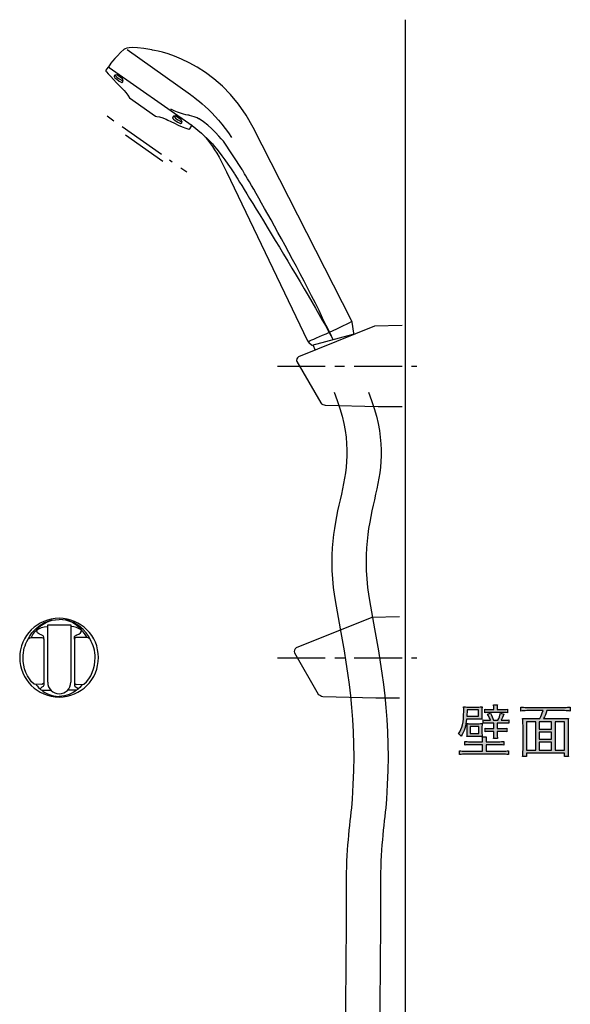
# Model space of a CAD drawing. Extents: x -925 to 1739, y -692 to 702.
# Drawn here: x 318 to 677, y 60 to 702 of the extents above; entities that cross this region are included whole.
import ezdxf

# ---------------------------------------------------------------- set-up
doc = ezdxf.new("R2010")
doc.units = 0
doc.header["$LTSCALE"] = 25
doc.linetypes.add('CENTER', pattern=[2, 1.25, -0.25, 0.25, -0.25])
for name, color, linetype in [('027818', 7, 'CONTINUOUS'), ('201180', 7, 'CONTINUOUS'), ('BALN', 7, 'CONTINUOUS')]:
    doc.layers.add(name, color=color, linetype=linetype)

msp = doc.modelspace()

# ---------------------------------------------------------------- hatches: boundary and pattern name
at = {"layer": '027818'}
h = msp.add_hatch(color=2, dxfattribs=at)
h.dxf.hatch_style = 2
edge = h.paths.add_edge_path()
edge.add_spline(control_points=[(609.2, 246.28), (608.84, 241.76), (607.74, 238.32), (605.66, 235.07), (605.07, 235.91), (604.71, 236.29), (603.94, 236.75), (606.43, 240.14), (607.33, 244.12), (607.33, 251.42), (607.33, 252.89), (607.31, 253.56), (607.23, 254.25), (607.92, 254.18), (608.87, 254.13), (610.34, 254.13), (610.34, 254.13), (616.25, 254.13), (616.25, 254.13), (617.49, 254.13), (618.76, 254.18), (619.31, 254.25), (619.24, 253.69), (619.19, 252.71), (619.19, 251.51), (619.19, 251.51), (619.19, 248.94), (619.19, 248.94), (619.19, 247.34), (619.19, 246.78), (619.29, 246.21), (619.05, 246.25), (619.05, 246.25), (618.55, 246.25), (618.47, 246.25), (618.29, 246.25), (617.98, 246.28), (617.98, 246.28), (616.35, 246.28), (616.35, 246.28), (616.35, 246.28), (609.2, 246.28), (609.2, 246.28)], knot_values=[0, 0, 0, 0, 1, 1, 1, 2, 2, 2, 3, 3, 3, 4, 4, 4, 5, 5, 5, 6, 6, 6, 7, 7, 7, 8, 8, 8, 9, 9, 9, 10, 10, 10, 11, 11, 11, 12, 12, 12, 13, 13, 13, 14, 14, 14, 14], degree=3, periodic=0)
edge = h.paths.add_edge_path()
edge.add_spline(control_points=[(619.6, 231.89), (619.6, 233.18), (619.52, 233.82), (619.39, 234.67), (619.39, 234.67), (622.06, 234.67), (622.06, 234.67), (621.9, 233.79), (621.87, 233.29), (621.87, 231.89), (621.87, 231.89), (621.87, 231.52), (621.87, 231.52), (621.87, 231.52), (629.62, 231.52), (629.62, 231.52), (631.58, 231.52), (632.46, 231.58), (633.44, 231.74), (633.44, 231.74), (633.44, 229.34), (633.44, 229.34), (632.31, 229.47), (631.37, 229.53), (629.62, 229.53), (629.62, 229.53), (621.87, 229.53), (621.87, 229.53), (621.87, 229.53), (621.87, 225.39), (621.87, 225.39), (621.87, 225.39), (632.42, 225.39), (632.42, 225.39), (634.42, 225.39), (635.53, 225.43), (636.47, 225.58), (636.47, 225.58), (636.47, 223.18), (636.47, 223.18), (635.23, 223.31), (633.89, 223.38), (632.35, 223.38), (632.35, 223.38), (608.75, 223.38), (608.75, 223.38), (607.23, 223.38), (605.84, 223.31), (604.67, 223.18), (604.67, 223.18), (604.67, 225.58), (604.67, 225.58), (605.58, 225.47), (606.76, 225.39), (608.65, 225.39), (608.65, 225.39), (619.6, 225.39), (619.6, 225.39), (619.6, 225.39), (619.6, 229.53), (619.6, 229.53), (619.6, 229.53), (611.79, 229.53), (611.79, 229.53), (610.02, 229.53), (609.04, 229.47), (607.95, 229.34), (607.95, 229.34), (607.95, 231.74), (607.95, 231.74), (608.96, 231.58), (609.74, 231.52), (611.79, 231.52), (611.79, 231.52), (619.6, 231.52), (619.6, 231.52), (619.6, 231.52), (619.6, 231.89), (619.6, 231.89)], knot_values=[0, 0, 0, 0, 1, 1, 1, 2, 2, 2, 3, 3, 3, 4, 4, 4, 5, 5, 5, 6, 6, 6, 7, 7, 7, 8, 8, 8, 9, 9, 9, 10, 10, 10, 11, 11, 11, 12, 12, 12, 13, 13, 13, 14, 14, 14, 15, 15, 15, 16, 16, 16, 17, 17, 17, 18, 18, 18, 19, 19, 19, 20, 20, 20, 21, 21, 21, 22, 22, 22, 23, 23, 23, 24, 24, 24, 25, 25, 25, 26, 26, 26, 26], degree=3, periodic=0)
edge = h.paths.add_edge_path()
edge.add_spline(control_points=[(617.05, 248.15), (617.05, 248.15), (617.05, 252.28), (617.05, 252.28), (617.05, 252.28), (609.49, 252.28), (609.49, 252.28), (609.49, 252.28), (609.49, 251.14), (609.49, 251.14), (609.49, 250.19), (609.44, 249.43), (609.38, 248.15), (609.38, 248.15), (617.05, 248.15), (617.05, 248.15)], knot_values=[0, 0, 0, 0, 1, 1, 1, 2, 2, 2, 3, 3, 3, 4, 4, 4, 5, 5, 5, 5], degree=3, periodic=0)
edge = h.paths.add_edge_path()
edge.add_spline(control_points=[(609.53, 240.28), (609.53, 241.91), (609.49, 242.49), (609.42, 243.36), (610.22, 243.25), (610.65, 243.25), (612.23, 243.25), (612.23, 243.25), (616.2, 243.25), (616.2, 243.25), (617.98, 243.25), (618.67, 243.28), (619.31, 243.4), (619.24, 242.52), (619.24, 242.08), (619.24, 240.36), (619.24, 240.36), (619.24, 237.96), (619.24, 237.96), (619.24, 236.19), (619.24, 235.65), (619.31, 234.89), (618.33, 234.96), (617.41, 235), (616.2, 235), (616.2, 235), (612.6, 235), (612.6, 235), (610.94, 235), (610.41, 234.96), (609.42, 234.89), (609.49, 235.91), (609.53, 236.38), (609.53, 238), (609.53, 238), (609.53, 240.28), (609.53, 240.28)], knot_values=[0, 0, 0, 0, 1, 1, 1, 2, 2, 2, 3, 3, 3, 4, 4, 4, 5, 5, 5, 6, 6, 6, 7, 7, 7, 8, 8, 8, 9, 9, 9, 10, 10, 10, 11, 11, 11, 12, 12, 12, 12], degree=3, periodic=0)
edge = h.paths.add_edge_path()
edge.add_spline(control_points=[(611.54, 236.82), (611.54, 236.82), (617.22, 236.82), (617.22, 236.82), (617.22, 236.82), (617.22, 241.42), (617.22, 241.42), (617.22, 241.42), (611.54, 241.42), (611.54, 241.42), (611.54, 241.42), (611.54, 236.82), (611.54, 236.82)], knot_values=[0, 0, 0, 0, 1, 1, 1, 2, 2, 2, 3, 3, 3, 4, 4, 4, 4], degree=3, periodic=0)
edge = h.paths.add_edge_path()
edge.add_spline(control_points=[(624.73, 245.54), (624.2, 247.05), (623.92, 247.69), (622.89, 249.43), (622.89, 249.43), (624.84, 250.05), (624.84, 250.05), (625.82, 248.18), (626.25, 247.12), (626.76, 245.54), (626.76, 245.54), (629.62, 245.54), (629.62, 245.54), (630.34, 246.97), (630.82, 248.18), (631.37, 250.05), (631.37, 250.05), (633.55, 249.43), (633.55, 249.43), (632.82, 247.81), (632.21, 246.58), (631.65, 245.54), (631.65, 245.54), (633.23, 245.54), (633.23, 245.54), (634.84, 245.54), (635.79, 245.59), (636.66, 245.74), (636.66, 245.74), (636.66, 243.51), (636.66, 243.51), (635.6, 243.65), (634.84, 243.69), (633.14, 243.69), (633.14, 243.69), (629.15, 243.69), (629.15, 243.69), (629.15, 243.69), (629.15, 240.09), (629.15, 240.09), (629.15, 240.09), (632.42, 240.09), (632.42, 240.09), (633.95, 240.09), (634.57, 240.1), (635.53, 240.25), (635.53, 240.25), (635.53, 238), (635.53, 238), (634.53, 238.19), (633.84, 238.22), (632.39, 238.22), (632.39, 238.22), (629.15, 238.22), (629.15, 238.22), (629.15, 238.22), (629.15, 237.51), (629.15, 237.51), (629.15, 235.54), (629.18, 234.46), (629.35, 233.51), (629.35, 233.51), (626.8, 233.51), (626.8, 233.51), (626.96, 234.63), (627.02, 235.58), (627.02, 237.51), (627.02, 237.51), (627.02, 238.22), (627.02, 238.22), (627.02, 238.22), (624.36, 238.22), (624.36, 238.22), (622.92, 238.22), (622.16, 238.19), (621.21, 238), (621.21, 238), (621.21, 240.25), (621.21, 240.25), (622.16, 240.1), (622.82, 240.09), (624.36, 240.09), (624.36, 240.09), (627.02, 240.09), (627.02, 240.09), (627.02, 240.09), (627.02, 243.69), (627.02, 243.69), (627.02, 243.69), (623.37, 243.69), (623.37, 243.69), (621.83, 243.69), (620.92, 243.65), (619.97, 243.51), (619.97, 243.51), (619.97, 245.74), (619.97, 245.74), (620.78, 245.59), (621.66, 245.54), (623.33, 245.54), (623.33, 245.54), (624.73, 245.54), (624.73, 245.54)], knot_values=[0, 0, 0, 0, 1, 1, 1, 2, 2, 2, 3, 3, 3, 4, 4, 4, 5, 5, 5, 6, 6, 6, 7, 7, 7, 8, 8, 8, 9, 9, 9, 10, 10, 10, 11, 11, 11, 12, 12, 12, 13, 13, 13, 14, 14, 14, 15, 15, 15, 16, 16, 16, 17, 17, 17, 18, 18, 18, 19, 19, 19, 20, 20, 20, 21, 21, 21, 22, 22, 22, 23, 23, 23, 24, 24, 24, 25, 25, 25, 26, 26, 26, 27, 27, 27, 28, 28, 28, 29, 29, 29, 30, 30, 30, 31, 31, 31, 32, 32, 32, 33, 33, 33, 34, 34, 34, 34], degree=3, periodic=0)
edge = h.paths.add_edge_path()
edge.add_spline(control_points=[(626.96, 253.15), (626.96, 254.18), (626.88, 254.79), (626.73, 255.56), (626.73, 255.56), (629.32, 255.56), (629.32, 255.56), (629.18, 254.94), (629.1, 254.34), (629.1, 253.15), (629.1, 253.15), (629.1, 252.47), (629.1, 252.47), (629.1, 252.47), (632.28, 252.47), (632.28, 252.47), (633.89, 252.47), (634.89, 252.52), (635.81, 252.67), (635.81, 252.67), (635.81, 250.38), (635.81, 250.38), (634.89, 250.51), (634, 250.57), (632.42, 250.57), (632.42, 250.57), (624.32, 250.57), (624.32, 250.57), (622.79, 250.57), (621.9, 250.51), (621.04, 250.38), (621.04, 250.38), (621.04, 252.67), (621.04, 252.67), (621.87, 252.52), (622.92, 252.47), (624.5, 252.47), (624.5, 252.47), (626.96, 252.47), (626.96, 252.47), (626.96, 252.47), (626.96, 253.15), (626.96, 253.15)], knot_values=[0, 0, 0, 0, 1, 1, 1, 2, 2, 2, 3, 3, 3, 4, 4, 4, 5, 5, 5, 6, 6, 6, 7, 7, 7, 8, 8, 8, 9, 9, 9, 10, 10, 10, 11, 11, 11, 12, 12, 12, 13, 13, 13, 14, 14, 14, 14], degree=3, periodic=0)
h = msp.add_hatch(color=2, dxfattribs=at)
h.dxf.hatch_style = 2
edge = h.paths.add_edge_path()
edge.add_spline(control_points=[(671.25, 246.54), (673.18, 246.54), (674.36, 246.58), (675.6, 246.73), (675.46, 245.37), (675.38, 244.12), (675.38, 242.11), (675.38, 242.11), (675.38, 226.31), (675.38, 226.31), (675.38, 224.19), (675.46, 223.01), (675.6, 221.93), (675.6, 221.93), (673.04, 221.93), (673.04, 221.93), (673.04, 221.93), (673.04, 224.01), (673.04, 224.01), (673.04, 224.01), (648.31, 224.01), (648.31, 224.01), (648.31, 224.01), (648.31, 221.93), (648.31, 221.93), (648.31, 221.93), (645.75, 221.93), (645.75, 221.93), (645.95, 223.18), (645.97, 224.16), (645.97, 226.38), (645.97, 226.38), (645.97, 242.11), (645.97, 242.11), (645.97, 243.95), (645.91, 245.26), (645.75, 246.73), (646.97, 246.58), (648.17, 246.54), (650.05, 246.54), (650.05, 246.54), (656.87, 246.54), (656.87, 246.54), (657.92, 248.48), (658.39, 249.58), (659.03, 251.76), (659.03, 251.76), (648.46, 251.76), (648.46, 251.76), (646.85, 251.76), (645.75, 251.68), (644.59, 251.53), (644.59, 251.53), (644.59, 254.1), (644.59, 254.1), (645.66, 253.95), (646.85, 253.88), (648.43, 253.88), (648.43, 253.88), (672.94, 253.88), (672.94, 253.88), (674.5, 253.88), (675.68, 253.95), (676.8, 254.1), (676.8, 254.1), (676.8, 251.53), (676.8, 251.53), (675.74, 251.68), (674.5, 251.76), (672.94, 251.76), (672.94, 251.76), (661.49, 251.76), (661.49, 251.76), (660.96, 249.78), (660.33, 248.3), (659.42, 246.54), (659.42, 246.54), (671.25, 246.54), (671.25, 246.54)], knot_values=[0, 0, 0, 0, 1, 1, 1, 2, 2, 2, 3, 3, 3, 4, 4, 4, 5, 5, 5, 6, 6, 6, 7, 7, 7, 8, 8, 8, 9, 9, 9, 10, 10, 10, 11, 11, 11, 12, 12, 12, 13, 13, 13, 14, 14, 14, 15, 15, 15, 16, 16, 16, 17, 17, 17, 18, 18, 18, 19, 19, 19, 20, 20, 20, 21, 21, 21, 22, 22, 22, 23, 23, 23, 24, 24, 24, 25, 25, 25, 26, 26, 26, 26], degree=3, periodic=0)
edge = h.paths.add_edge_path()
edge.add_spline(control_points=[(648.31, 226.04), (648.31, 226.04), (654.32, 226.04), (654.32, 226.04), (654.32, 226.04), (654.32, 244.53), (654.32, 244.53), (654.32, 244.53), (648.31, 244.53), (648.31, 244.53), (648.31, 244.53), (648.31, 226.04), (648.31, 226.04)], knot_values=[0, 0, 0, 0, 1, 1, 1, 2, 2, 2, 3, 3, 3, 4, 4, 4, 4], degree=3, periodic=0)
edge = h.paths.add_edge_path()
edge.add_spline(control_points=[(664.6, 244.53), (664.6, 244.53), (656.52, 244.53), (656.52, 244.53), (656.52, 244.53), (656.52, 239.78), (656.52, 239.78), (656.52, 239.78), (664.6, 239.78), (664.6, 239.78), (664.6, 239.78), (664.6, 244.53), (664.6, 244.53)], knot_values=[0, 0, 0, 0, 1, 1, 1, 2, 2, 2, 3, 3, 3, 4, 4, 4, 4], degree=3, periodic=0)
edge = h.paths.add_edge_path()
edge.add_spline(control_points=[(656.53, 233.14), (656.53, 233.14), (664.61, 233.14), (664.61, 233.14), (664.61, 233.14), (664.61, 237.81), (664.61, 237.81), (664.61, 237.81), (656.53, 237.81), (656.53, 237.81), (656.53, 237.81), (656.53, 233.14), (656.53, 233.14)], knot_values=[0, 0, 0, 0, 1, 1, 1, 2, 2, 2, 3, 3, 3, 4, 4, 4, 4], degree=3, periodic=0)
edge = h.paths.add_edge_path()
edge.add_spline(control_points=[(656.53, 226.04), (656.53, 226.04), (664.61, 226.04), (664.61, 226.04), (664.61, 226.04), (664.61, 231.17), (664.61, 231.17), (664.61, 231.17), (656.53, 231.17), (656.53, 231.17), (656.53, 231.17), (656.53, 226.04), (656.53, 226.04)], knot_values=[0, 0, 0, 0, 1, 1, 1, 2, 2, 2, 3, 3, 3, 4, 4, 4, 4], degree=3, periodic=0)
edge = h.paths.add_edge_path()
edge.add_spline(control_points=[(666.84, 226.04), (666.84, 226.04), (673.04, 226.04), (673.04, 226.04), (673.04, 226.04), (673.04, 244.53), (673.04, 244.53), (673.04, 244.53), (666.84, 244.53), (666.84, 244.53), (666.84, 244.53), (666.84, 226.04), (666.84, 226.04)], knot_values=[0, 0, 0, 0, 1, 1, 1, 2, 2, 2, 3, 3, 3, 4, 4, 4, 4], degree=3, periodic=0)

# ---------------------------------------------------------------- linework, layer by layer
at = {"layer": '027818', "color": 2}
msp.add_line((509.03, 490.25), (510.58, 486.88), dxfattribs=at)
for points in [[(386.08, 682.95), (379.32, 676.99), (375.99, 672.02), (375.99, 672.02)], [(403.98, 682.54), (388.72, 685.83), (386.08, 682.95), (386.08, 682.95)], [(387.89, 682.88), (387.89, 682.88), (429.28, 653.42), (429.28, 653.42)], [(470.03, 632), (446.99, 677.22), (403.98, 682.54), (403.98, 682.54)], [(374.04, 669.32), (374.04, 669.32), (373.85, 668.91), (374.09, 668.65)], [(375.27, 671.07), (375.27, 671.07), (374.04, 669.32), (374.04, 669.32)], [(374.09, 668.65), (374.09, 668.65), (383.61, 658.04), (385.62, 656.64)], [(376.16, 671.09), (375.57, 671.56), (375.27, 671.07), (375.27, 671.07)], [(375.99, 672.02), (375.99, 672.02), (375.74, 671.56), (376.12, 671.2)], [(376.12, 671.2), (376.12, 671.2), (430.31, 633.32), (430.31, 633.32)], [(379.45, 665.55), (379.45, 665.55), (379.26, 665.15), (379.59, 664.8)], [(379.86, 666.12), (379.86, 666.12), (379.45, 665.55), (379.45, 665.55)], [(379.59, 664.8), (379.59, 664.8), (382.05, 662.19), (384.41, 661.32)], [(381.17, 666.29), (381.17, 666.29), (379.86, 666.12), (379.86, 666.12)], [(380.17, 665.86), (380.17, 665.86), (381.51, 664.35), (385.07, 662.42)], [(384.95, 663.62), (384.95, 663.62), (381.17, 666.29), (381.17, 666.29)], [(384.41, 661.32), (384.41, 661.32), (384.77, 661.11), (385, 661.54)], [(385.45, 662.19), (385.45, 662.19), (384.95, 663.62), (384.95, 663.62)], [(385, 661.54), (385, 661.54), (385.45, 662.19), (385.45, 662.19)], [(385.62, 656.64), (385.62, 656.64), (388.16, 653.66), (389.49, 651.33)], [(389.49, 651.33), (389.49, 651.33), (406.53, 639.42), (406.53, 639.42)], [(429.28, 653.42), (429.28, 653.42), (445.93, 641.81), (455.94, 625.42)], [(428.61, 639.87), (428.61, 639.87), (421.97, 640.71), (416.43, 643.91)], [(406.53, 639.42), (406.53, 639.42), (411.14, 638.46), (412.82, 637.58)], [(412.82, 637.58), (412.82, 637.58), (423.51, 632.18), (428.09, 630.86)], [(417.62, 638.66), (417.62, 638.66), (417.39, 638.31), (417.72, 637.91)], [(418.15, 639.36), (418.15, 639.36), (417.62, 638.66), (417.62, 638.66)], [(417.72, 637.91), (417.72, 637.91), (420.3, 635.44), (422.66, 634.57)], [(419.45, 639.56), (419.45, 639.56), (418.15, 639.36), (418.15, 639.36)], [(418.45, 639.11), (418.45, 639.11), (419.78, 637.61), (423.34, 635.68)], [(423.23, 636.87), (423.23, 636.87), (419.45, 639.56), (419.45, 639.56)], [(423.7, 635.44), (423.7, 635.44), (423.23, 636.87), (423.23, 636.87)], [(434.78, 637.56), (434.78, 637.56), (433.7, 638.49), (428.61, 639.87)], [(450.68, 622.96), (450.68, 622.96), (442.3, 633.2), (434.78, 637.56)], [(422.66, 634.57), (422.66, 634.57), (423.03, 634.36), (423.27, 634.79)], [(423.27, 634.79), (423.27, 634.79), (423.7, 635.44), (423.7, 635.44)], [(428.09, 630.86), (428.09, 630.86), (428.49, 630.77), (428.73, 631.06)], [(428.73, 631.06), (428.73, 631.06), (429.92, 632.8), (429.92, 632.8)], [(429.92, 632.8), (429.92, 632.8), (430.22, 633.24), (429.83, 633.65)], [(430.31, 633.32), (430.31, 633.32), (436.36, 628.27), (436.36, 628.27)], [(534.26, 506.06), (534.26, 506.06), (470.03, 632), (470.03, 632)], [(436.36, 628.27), (436.36, 628.27), (443.86, 622.38), (452.66, 603.03)], [(438.1, 626.6), (438.1, 626.6), (445.85, 620.59), (457.94, 601.67)], [(462.91, 604.59), (462.91, 604.59), (450.68, 622.96), (450.68, 622.96)], [(522.14, 493.51), (499.23, 543.33), (462.91, 604.59), (462.91, 604.59)], [(452.66, 603.03), (452.66, 603.03), (505.55, 492.8), (505.55, 492.8)], [(457.94, 601.67), (457.94, 601.67), (507.34, 522.18), (522.14, 493.51)], [(549.08, 502.4), (549.08, 502.4), (499.73, 482.49), (499.73, 482.49)], [(549.08, 502.4), (549.08, 502.4), (499.73, 482.49), (499.73, 482.49)], [(506.35, 492.64), (506.35, 492.64), (527.05, 501.38), (534.16, 505.48)], [(534.58, 505.05), (534.49, 505.55), (534.26, 506.06), (534.26, 506.06)], [(535.61, 497.88), (535.61, 497.88), (534.58, 505.05), (534.58, 505.05)], [(567.1, 502.83), (567.1, 502.83), (549.08, 502.4), (549.08, 502.4)], [(567.1, 502.83), (567.1, 502.83), (549.08, 502.4), (549.08, 502.4)], [(508.57, 490.13), (508.57, 490.13), (535.23, 497.27), (535.23, 497.27)], [(535.23, 497.27), (535.7, 497.4), (535.61, 497.88), (535.61, 497.88)], [(505.55, 492.8), (505.55, 492.8), (506.34, 491.78), (506.34, 491.78)], [(506.34, 491.78), (506.34, 491.78), (508.08, 490.25), (508.08, 490.25)], [(508.08, 490.25), (508.36, 490.07), (508.57, 490.13), (508.57, 490.13)], [(499.73, 482.49), (498.5, 481.91), (498.02, 480.31), (498.6, 479.3)], [(499.73, 482.49), (498.5, 481.91), (498.02, 480.31), (498.6, 479.3)], [(498.6, 479.3), (498.6, 479.3), (514.13, 452.4), (514.13, 452.4)], [(498.6, 479.3), (498.6, 479.3), (514.13, 452.4), (514.13, 452.4)], [(522.89, 459.46), (546.23, 398.89), (511.6, 388.83), (524.14, 319.87)], [(545.26, 459.46), (568.6, 398.89), (533.96, 388.83), (546.52, 319.87)], [(514.13, 452.4), (514.64, 451.66), (516.13, 450.97), (517.06, 450.93)], [(514.13, 452.4), (514.64, 451.66), (516.13, 450.97), (517.06, 450.93)], [(517.06, 450.93), (517.06, 450.93), (551.65, 450.06), (551.65, 450.06)], [(517.06, 450.93), (517.06, 450.93), (551.65, 450.06), (551.65, 450.06)], [(551.65, 450.06), (551.65, 450.06), (567.1, 450.06), (567.1, 450.06)], [(551.65, 450.06), (551.65, 450.06), (567.1, 450.06), (567.1, 450.06)], [(524.14, 319.87), (531.38, 280.18), (538.36, 245.43), (534.57, 194.14)], [(546.52, 319.87), (553.75, 280.18), (560.72, 245.43), (556.94, 194.14)], [(323.32, 298.28), (323.32, 298.28), (328.78, 311.27), (343.59, 311.27)], [(325.52, 299.54), (325.52, 299.54), (330.7, 311.18), (343.59, 311.18)], [(363.81, 298.28), (363.81, 298.28), (358.38, 311.27), (343.59, 311.27)], [(361.62, 299.54), (361.62, 299.54), (356.43, 311.18), (343.59, 311.18)], [(547.54, 312.57), (547.54, 312.57), (498.16, 292.66), (498.16, 292.66)], [(547.54, 312.57), (547.54, 312.57), (498.16, 292.66), (498.16, 292.66)], [(565.54, 312.98), (565.54, 312.98), (547.54, 312.57), (547.54, 312.57)], [(565.54, 312.98), (565.54, 312.98), (547.54, 312.57), (547.54, 312.57)], [(328.99, 303.65), (328.99, 303.65), (329.35, 305.89), (336.15, 306.69)], [(332.43, 300.98), (332.43, 300.98), (328.99, 301.78), (328.99, 303.65)], [(336.15, 270.26), (336.15, 270.26), (336.15, 307.66), (336.15, 307.66)], [(336.15, 307.66), (336.15, 307.66), (351.17, 307.66), (351.17, 307.66)], [(358.15, 303.65), (358.15, 303.65), (357.8, 305.89), (350.99, 306.69)], [(351.17, 307.66), (351.17, 307.66), (351.17, 270.26), (351.17, 270.26)], [(354.69, 300.98), (354.69, 300.98), (358.15, 301.78), (358.15, 303.65)], [(323.32, 298.28), (323.32, 298.28), (324.16, 299.54), (325.52, 299.54)], [(325.52, 299.54), (325.52, 299.54), (332.43, 299.54), (332.43, 299.54)], [(333.58, 299.57), (333.58, 299.57), (333.62, 300.57), (332.43, 300.98)], [(332.43, 299.54), (332.43, 299.54), (333.58, 299.32), (333.58, 298.44)], [(333.58, 298.44), (333.58, 298.44), (333.58, 299.57), (333.58, 299.57)], [(333.58, 298.44), (333.58, 298.44), (333.58, 269.91), (333.58, 269.91)], [(353.56, 299.57), (353.56, 299.57), (353.53, 300.57), (354.69, 300.98)], [(353.56, 298.44), (353.56, 298.44), (353.56, 299.57), (353.56, 299.57)], [(354.69, 299.54), (354.69, 299.54), (353.56, 299.32), (353.56, 298.44)], [(353.56, 298.44), (353.56, 298.44), (353.56, 269.91), (353.56, 269.91)], [(361.62, 299.54), (361.62, 299.54), (354.69, 299.54), (354.69, 299.54)], [(363.81, 298.28), (363.81, 298.28), (362.96, 299.54), (361.62, 299.54)], [(498.16, 292.66), (496.93, 292.08), (496.47, 290.48), (497.04, 289.47)], [(498.16, 292.66), (496.93, 292.08), (496.47, 290.48), (497.04, 289.47)], [(497.04, 289.47), (497.04, 289.47), (512.56, 262.55), (512.56, 262.55)], [(497.04, 289.47), (497.04, 289.47), (512.56, 262.55), (512.56, 262.55)], [(333.58, 269.91), (333.58, 269.91), (333.25, 268.81), (332.43, 268.81)], [(333.58, 269.92), (333.58, 269.92), (333.58, 268.59), (333.58, 268.59)], [(353.56, 269.92), (353.56, 269.92), (353.56, 268.59), (353.56, 268.59)], [(353.56, 269.91), (353.56, 269.91), (353.91, 268.81), (354.69, 268.81)], [(332.43, 268.81), (332.43, 268.81), (327.33, 268.94), (327.33, 268.94)], [(328.53, 268.81), (328.53, 268.81), (329.5, 267.4), (331.37, 265.75)], [(332.43, 266.97), (332.43, 266.97), (331.27, 266.66), (331.33, 265.92)], [(331.33, 265.92), (331.33, 265.92), (331.33, 265.42), (332.36, 265.03)], [(332.25, 265.03), (334.79, 263.08), (338.61, 261.08), (343.59, 261.08)], [(332.36, 265.03), (332.36, 265.03), (338.12, 265.03), (338.12, 265.03)], [(333.58, 268.59), (333.58, 268.59), (333.62, 267.43), (332.43, 266.97)], [(354.88, 265.03), (352.34, 263.07), (348.54, 261.08), (343.59, 261.08)], [(354.78, 265.03), (354.78, 265.03), (349.04, 265.03), (349.04, 265.03)], [(353.56, 268.59), (353.56, 268.59), (353.54, 267.43), (354.7, 266.97)], [(354.69, 268.81), (354.69, 268.81), (359.8, 268.94), (359.8, 268.94)], [(354.7, 266.97), (354.7, 266.97), (355.88, 266.66), (355.82, 265.92)], [(355.82, 265.92), (355.82, 265.92), (355.83, 265.42), (354.78, 265.03)], [(358.61, 268.81), (358.61, 268.81), (357.64, 267.39), (355.77, 265.75)], [(512.56, 262.55), (513.08, 261.83), (514.6, 261.12), (515.49, 261.08)], [(512.56, 262.55), (513.08, 261.83), (514.6, 261.12), (515.49, 261.08)], [(515.49, 261.08), (515.49, 261.08), (550.07, 260.22), (550.07, 260.22)], [(515.49, 261.08), (515.49, 261.08), (550.07, 260.22), (550.07, 260.22)], [(550.07, 260.22), (550.07, 260.22), (565.54, 260.22), (565.54, 260.22)], [(550.07, 260.22), (550.07, 260.22), (565.54, 260.22), (565.54, 260.22)], [(607.23, 254.25), (607.92, 254.18), (608.87, 254.13), (610.34, 254.13)], [(609.49, 251.14), (609.49, 250.19), (609.44, 249.43), (609.38, 248.15)], [(617.05, 252.28), (617.05, 252.28), (609.49, 252.28), (609.49, 252.28)], [(609.49, 252.28), (609.49, 252.28), (609.49, 251.14), (609.49, 251.14)], [(610.34, 254.13), (610.34, 254.13), (616.25, 254.13), (616.25, 254.13)], [(616.25, 254.13), (617.49, 254.13), (618.76, 254.18), (619.31, 254.25)], [(617.05, 248.15), (617.05, 248.15), (617.05, 252.28), (617.05, 252.28)], [(619.31, 254.25), (619.24, 253.69), (619.19, 252.71), (619.19, 251.51)], [(619.19, 251.51), (619.19, 251.51), (619.19, 248.94), (619.19, 248.94)], [(621.04, 250.38), (621.04, 250.38), (621.04, 252.67), (621.04, 252.67)], [(621.04, 252.67), (621.87, 252.52), (622.92, 252.47), (624.5, 252.47)], [(624.32, 250.57), (622.79, 250.57), (621.9, 250.51), (621.04, 250.38)], [(632.42, 250.57), (632.42, 250.57), (624.32, 250.57), (624.32, 250.57)], [(624.5, 252.47), (624.5, 252.47), (626.96, 252.47), (626.96, 252.47)], [(626.96, 253.15), (626.96, 254.18), (626.88, 254.79), (626.73, 255.56)], [(626.73, 255.56), (626.73, 255.56), (629.32, 255.56), (629.32, 255.56)], [(626.96, 252.47), (626.96, 252.47), (626.96, 253.15), (626.96, 253.15)], [(629.32, 255.56), (629.18, 254.94), (629.1, 254.34), (629.1, 253.15)], [(629.1, 253.15), (629.1, 253.15), (629.1, 252.47), (629.1, 252.47)], [(629.1, 252.47), (629.1, 252.47), (632.28, 252.47), (632.28, 252.47)], [(632.28, 252.47), (633.89, 252.47), (634.89, 252.52), (635.81, 252.67)], [(635.81, 250.38), (634.89, 250.51), (634, 250.57), (632.42, 250.57)], [(635.81, 252.67), (635.81, 252.67), (635.81, 250.38), (635.81, 250.38)], [(644.59, 251.53), (644.59, 251.53), (644.59, 254.1), (644.59, 254.1)], [(644.59, 254.1), (645.66, 253.95), (646.85, 253.88), (648.43, 253.88)], [(648.46, 251.76), (646.85, 251.76), (645.75, 251.68), (644.59, 251.53)], [(648.43, 253.88), (648.43, 253.88), (672.94, 253.88), (672.94, 253.88)], [(659.03, 251.76), (659.03, 251.76), (648.46, 251.76), (648.46, 251.76)], [(656.87, 246.54), (657.92, 248.48), (658.39, 249.58), (659.03, 251.76)], [(661.49, 251.76), (660.96, 249.78), (660.33, 248.3), (659.42, 246.54)], [(672.94, 251.76), (672.94, 251.76), (661.49, 251.76), (661.49, 251.76)], [(672.94, 253.88), (674.5, 253.88), (675.68, 253.95), (676.8, 254.1)], [(676.8, 251.53), (675.74, 251.68), (674.5, 251.76), (672.94, 251.76)], [(676.8, 254.1), (676.8, 254.1), (676.8, 251.53), (676.8, 251.53)], [(609.2, 246.28), (608.84, 241.76), (607.74, 238.32), (605.66, 235.07)], [(616.35, 246.28), (616.35, 246.28), (609.2, 246.28), (609.2, 246.28)], [(609.38, 248.15), (609.38, 248.15), (617.05, 248.15), (617.05, 248.15)], [(617.98, 246.28), (617.98, 246.28), (616.35, 246.28), (616.35, 246.28)], [(619.19, 248.94), (619.19, 247.34), (619.19, 246.78), (619.29, 246.21)], [(619.97, 243.51), (619.97, 243.51), (619.97, 245.74), (619.97, 245.74)], [(619.97, 245.74), (620.78, 245.59), (621.66, 245.54), (623.33, 245.54)], [(622.89, 249.43), (622.89, 249.43), (624.84, 250.05), (624.84, 250.05)], [(624.73, 245.54), (624.2, 247.05), (623.92, 247.69), (622.89, 249.43)], [(623.33, 245.54), (623.33, 245.54), (624.73, 245.54), (624.73, 245.54)], [(624.84, 250.05), (625.82, 248.18), (626.25, 247.12), (626.76, 245.54)], [(626.76, 245.54), (626.76, 245.54), (629.62, 245.54), (629.62, 245.54)], [(629.62, 245.54), (630.34, 246.97), (630.82, 248.18), (631.37, 250.05)], [(631.37, 250.05), (631.37, 250.05), (633.55, 249.43), (633.55, 249.43)], [(633.55, 249.43), (632.82, 247.81), (632.21, 246.58), (631.65, 245.54)], [(631.65, 245.54), (631.65, 245.54), (633.23, 245.54), (633.23, 245.54)], [(633.23, 245.54), (634.84, 245.54), (635.79, 245.59), (636.66, 245.74)], [(636.66, 245.74), (636.66, 245.74), (636.66, 243.51), (636.66, 243.51)], [(645.97, 242.11), (645.97, 243.95), (645.91, 245.26), (645.75, 246.73)], [(645.75, 246.73), (646.97, 246.58), (648.17, 246.54), (650.05, 246.54)], [(654.32, 244.53), (654.32, 244.53), (648.31, 244.53), (648.31, 244.53)], [(648.31, 244.53), (648.31, 244.53), (648.31, 226.04), (648.31, 226.04)], [(650.05, 246.54), (650.05, 246.54), (656.87, 246.54), (656.87, 246.54)], [(654.32, 226.04), (654.32, 226.04), (654.32, 244.53), (654.32, 244.53)], [(664.6, 244.53), (664.6, 244.53), (656.52, 244.53), (656.52, 244.53)], [(656.52, 244.53), (656.52, 244.53), (656.52, 239.78), (656.52, 239.78)], [(659.42, 246.54), (659.42, 246.54), (671.25, 246.54), (671.25, 246.54)], [(664.6, 239.78), (664.6, 239.78), (664.6, 244.53), (664.6, 244.53)], [(673.04, 244.53), (673.04, 244.53), (666.84, 244.53), (666.84, 244.53)], [(666.84, 244.53), (666.84, 244.53), (666.84, 226.04), (666.84, 226.04)], [(671.25, 246.54), (673.18, 246.54), (674.36, 246.58), (675.6, 246.73)], [(673.04, 226.04), (673.04, 226.04), (673.04, 244.53), (673.04, 244.53)], [(675.6, 246.73), (675.46, 245.37), (675.38, 244.12), (675.38, 242.11)], [(609.53, 240.28), (609.53, 241.91), (609.49, 242.49), (609.42, 243.36)], [(609.42, 243.36), (610.22, 243.25), (610.65, 243.25), (612.23, 243.25)], [(609.42, 234.89), (609.49, 235.91), (609.53, 236.38), (609.53, 238)], [(609.53, 238), (609.53, 238), (609.53, 240.28), (609.53, 240.28)], [(617.22, 241.42), (617.22, 241.42), (611.54, 241.42), (611.54, 241.42)], [(611.54, 241.42), (611.54, 241.42), (611.54, 236.82), (611.54, 236.82)], [(612.23, 243.25), (612.23, 243.25), (616.2, 243.25), (616.2, 243.25)], [(616.2, 243.25), (617.98, 243.25), (618.67, 243.28), (619.31, 243.4)], [(617.22, 236.82), (617.22, 236.82), (617.22, 241.42), (617.22, 241.42)], [(619.31, 243.4), (619.24, 242.52), (619.24, 242.08), (619.24, 240.36)], [(619.24, 240.36), (619.24, 240.36), (619.24, 237.96), (619.24, 237.96)], [(619.24, 237.96), (619.24, 236.19), (619.24, 235.65), (619.31, 234.89)], [(623.37, 243.69), (621.83, 243.69), (620.92, 243.65), (619.97, 243.51)], [(621.21, 238), (621.21, 238), (621.21, 240.25), (621.21, 240.25)], [(621.21, 240.25), (622.16, 240.1), (622.82, 240.09), (624.36, 240.09)], [(624.36, 238.22), (622.92, 238.22), (622.16, 238.19), (621.21, 238)], [(627.02, 243.69), (627.02, 243.69), (623.37, 243.69), (623.37, 243.69)], [(624.36, 240.09), (624.36, 240.09), (627.02, 240.09), (627.02, 240.09)], [(627.02, 238.22), (627.02, 238.22), (624.36, 238.22), (624.36, 238.22)], [(627.02, 240.09), (627.02, 240.09), (627.02, 243.69), (627.02, 243.69)], [(627.02, 237.51), (627.02, 237.51), (627.02, 238.22), (627.02, 238.22)], [(633.14, 243.69), (633.14, 243.69), (629.15, 243.69), (629.15, 243.69)], [(629.15, 243.69), (629.15, 243.69), (629.15, 240.09), (629.15, 240.09)], [(629.15, 240.09), (629.15, 240.09), (632.42, 240.09), (632.42, 240.09)], [(632.39, 238.22), (632.39, 238.22), (629.15, 238.22), (629.15, 238.22)], [(629.15, 238.22), (629.15, 238.22), (629.15, 237.51), (629.15, 237.51)], [(635.53, 238), (634.53, 238.19), (633.84, 238.22), (632.39, 238.22)], [(632.42, 240.09), (633.95, 240.09), (634.57, 240.1), (635.53, 240.25)], [(636.66, 243.51), (635.6, 243.65), (634.84, 243.69), (633.14, 243.69)], [(635.53, 240.25), (635.53, 240.25), (635.53, 238), (635.53, 238)], [(645.97, 226.38), (645.97, 226.38), (645.97, 242.11), (645.97, 242.11)], [(656.52, 239.78), (656.52, 239.78), (664.6, 239.78), (664.6, 239.78)], [(664.61, 237.81), (664.61, 237.81), (656.53, 237.81), (656.53, 237.81)], [(656.53, 237.81), (656.53, 237.81), (656.53, 233.14), (656.53, 233.14)], [(664.61, 233.14), (664.61, 233.14), (664.61, 237.81), (664.61, 237.81)], [(675.38, 242.11), (675.38, 242.11), (675.38, 226.31), (675.38, 226.31)], [(605.66, 235.07), (605.07, 235.91), (604.71, 236.29), (603.94, 236.75)], [(607.95, 229.34), (607.95, 229.34), (607.95, 231.74), (607.95, 231.74)], [(607.95, 231.74), (608.96, 231.58), (609.74, 231.52), (611.79, 231.52)], [(612.6, 235), (610.94, 235), (610.41, 234.96), (609.42, 234.89)], [(611.54, 236.82), (611.54, 236.82), (617.22, 236.82), (617.22, 236.82)], [(611.79, 231.52), (611.79, 231.52), (619.6, 231.52), (619.6, 231.52)], [(616.2, 235), (616.2, 235), (612.6, 235), (612.6, 235)], [(619.31, 234.89), (618.33, 234.96), (617.41, 235), (616.2, 235)], [(619.6, 231.89), (619.6, 233.18), (619.52, 233.82), (619.39, 234.67)], [(619.39, 234.67), (619.39, 234.67), (622.06, 234.67), (622.06, 234.67)], [(619.6, 231.52), (619.6, 231.52), (619.6, 231.89), (619.6, 231.89)], [(622.06, 234.67), (621.9, 233.79), (621.87, 233.29), (621.87, 231.89)], [(621.87, 231.89), (621.87, 231.89), (621.87, 231.52), (621.87, 231.52)], [(621.87, 231.52), (621.87, 231.52), (629.62, 231.52), (629.62, 231.52)], [(626.8, 233.51), (626.96, 234.63), (627.02, 235.58), (627.02, 237.51)], [(629.35, 233.51), (629.35, 233.51), (626.8, 233.51), (626.8, 233.51)], [(629.15, 237.51), (629.15, 235.54), (629.18, 234.46), (629.35, 233.51)], [(629.62, 231.52), (631.58, 231.52), (632.46, 231.58), (633.44, 231.74)], [(633.44, 231.74), (633.44, 231.74), (633.44, 229.34), (633.44, 229.34)], [(656.53, 233.14), (656.53, 233.14), (664.61, 233.14), (664.61, 233.14)], [(664.61, 231.17), (664.61, 231.17), (656.53, 231.17), (656.53, 231.17)], [(656.53, 231.17), (656.53, 231.17), (656.53, 226.04), (656.53, 226.04)], [(664.61, 226.04), (664.61, 226.04), (664.61, 231.17), (664.61, 231.17)], [(604.67, 223.18), (604.67, 223.18), (604.67, 225.58), (604.67, 225.58)], [(604.67, 225.58), (605.58, 225.47), (606.76, 225.39), (608.65, 225.39)], [(611.79, 229.53), (610.02, 229.53), (609.04, 229.47), (607.95, 229.34)], [(608.65, 225.39), (608.65, 225.39), (619.6, 225.39), (619.6, 225.39)], [(619.6, 229.53), (619.6, 229.53), (611.79, 229.53), (611.79, 229.53)], [(619.6, 225.39), (619.6, 225.39), (619.6, 229.53), (619.6, 229.53)], [(629.62, 229.53), (629.62, 229.53), (621.87, 229.53), (621.87, 229.53)], [(621.87, 229.53), (621.87, 229.53), (621.87, 225.39), (621.87, 225.39)], [(621.87, 225.39), (621.87, 225.39), (632.42, 225.39), (632.42, 225.39)], [(633.44, 229.34), (632.31, 229.47), (631.37, 229.53), (629.62, 229.53)], [(632.42, 225.39), (634.42, 225.39), (635.53, 225.43), (636.47, 225.58)], [(636.47, 225.58), (636.47, 225.58), (636.47, 223.18), (636.47, 223.18)], [(645.75, 221.93), (645.95, 223.18), (645.97, 224.16), (645.97, 226.38)], [(648.31, 226.04), (648.31, 226.04), (654.32, 226.04), (654.32, 226.04)], [(656.53, 226.04), (656.53, 226.04), (664.61, 226.04), (664.61, 226.04)], [(666.84, 226.04), (666.84, 226.04), (673.04, 226.04), (673.04, 226.04)], [(675.38, 226.31), (675.38, 224.19), (675.46, 223.01), (675.6, 221.93)], [(608.75, 223.38), (607.23, 223.38), (605.84, 223.31), (604.67, 223.18)], [(632.35, 223.38), (632.35, 223.38), (608.75, 223.38), (608.75, 223.38)], [(636.47, 223.18), (635.23, 223.31), (633.89, 223.38), (632.35, 223.38)], [(648.31, 221.93), (648.31, 221.93), (645.75, 221.93), (645.75, 221.93)], [(673.04, 224.01), (673.04, 224.01), (648.31, 224.01), (648.31, 224.01)], [(648.31, 224.01), (648.31, 224.01), (648.31, 221.93), (648.31, 221.93)], [(673.04, 221.93), (673.04, 221.93), (673.04, 224.01), (673.04, 224.01)], [(675.6, 221.93), (675.6, 221.93), (673.04, 221.93), (673.04, 221.93)]]:
    msp.add_open_spline(points, degree=3, dxfattribs=at)
for points, knots in [([(369.24, 286.33), (369.24, 272.16), (357.75, 260.66), (343.59, 260.66), (329.41, 260.66), (317.9, 272.16), (317.9, 286.33), (317.9, 300.49), (329.41, 311.98), (343.59, 311.98), (357.75, 311.98), (369.24, 300.49), (369.24, 286.33)], [0, 0, 0, 0, 1, 1, 1, 2, 2, 2, 3, 3, 3, 4, 4, 4, 4]), ([(327.33, 268.94), (322.61, 273.24), (320.06, 279.44), (320.06, 286.33), (320.06, 290.68), (321.25, 294.78), (323.32, 298.28)], [0, 0, 0, 0, 1, 1, 1, 2, 2, 2, 2]), ([(359.8, 268.94), (364.54, 273.24), (367.09, 279.44), (367.09, 286.33), (367.09, 290.68), (365.88, 294.78), (363.81, 298.28)], [0, 0, 0, 0, 1, 1, 1, 2, 2, 2, 2]), ([(336.15, 270.26), (336.15, 266.13), (339.54, 262.78), (343.66, 262.78), (347.8, 262.78), (351.17, 266.13), (351.17, 270.26)], [0, 0, 0, 0, 1, 1, 1, 2, 2, 2, 2]), ([(336.15, 270.26), (336.15, 266.13), (339.54, 262.78), (343.66, 262.78), (347.8, 262.78), (351.17, 266.13), (351.17, 270.26)], [0, 0, 0, 0, 1, 1, 1, 2, 2, 2, 2]), ([(603.94, 236.75), (606.43, 240.14), (607.33, 244.12), (607.33, 251.42), (607.33, 252.89), (607.31, 253.56), (607.23, 254.25)], [2, 2, 2, 2, 3, 3, 3, 4, 4, 4, 4]), ([(619.29, 246.21), (619.05, 246.25), (619.05, 246.25), (618.55, 246.25), (618.47, 246.25), (618.29, 246.25), (617.98, 246.28)], [10, 10, 10, 10, 11, 11, 11, 12, 12, 12, 12]), ([(534.57, 194.14), (533.46, 179.17), (530.73, 163.94), (530.73, 141.91), (530.73, 100.8), (530.31, 78.95), (530.31, 48.26), (530.31, 30.89), (535.02, -4.96), (535.02, -22.63)], [2, 2, 2, 2, 3, 3, 3, 4, 4, 4, 5, 5, 5, 5]), ([(556.94, 194.14), (555.84, 179.17), (553.12, 163.94), (553.12, 141.91), (553.12, 100.8), (552.68, 78.95), (552.68, 48.26), (552.68, 37.61), (555.7, -3.51), (555.7, -23.38)], [2, 2, 2, 2, 3, 3, 3, 4, 4, 4, 5, 5, 5, 5])]:
    msp.add_open_spline(points, degree=3, knots=knots, dxfattribs=at)
at = {"layer": '201180', "color": 3, "linetype": 'CENTER'}
msp.add_line((485.86, 476.3), (576.79, 476.3), dxfattribs=at)
for points in [[(374.84, 639.51), (374.84, 639.51), (379.25, 636.43), (379.25, 636.43)], [(384.8, 632.54), (384.8, 632.54), (417.29, 609.69), (417.29, 609.69)], [(386.85, 627.18), (386.85, 627.18), (411.19, 610.12), (411.19, 610.12)], [(422.98, 605.71), (422.98, 605.71), (426.76, 603.05), (426.76, 603.05)], [(485.86, 286.29), (485.86, 286.29), (576.79, 286.29), (576.79, 286.29)]]:
    msp.add_open_spline(points, degree=3, dxfattribs=at)
at = {"layer": 'BALN', "color": 4}
msp.add_line((569.31, -352.89), (569.31, 702.27), dxfattribs=at)

doc.saveas('drawing.dxf')
